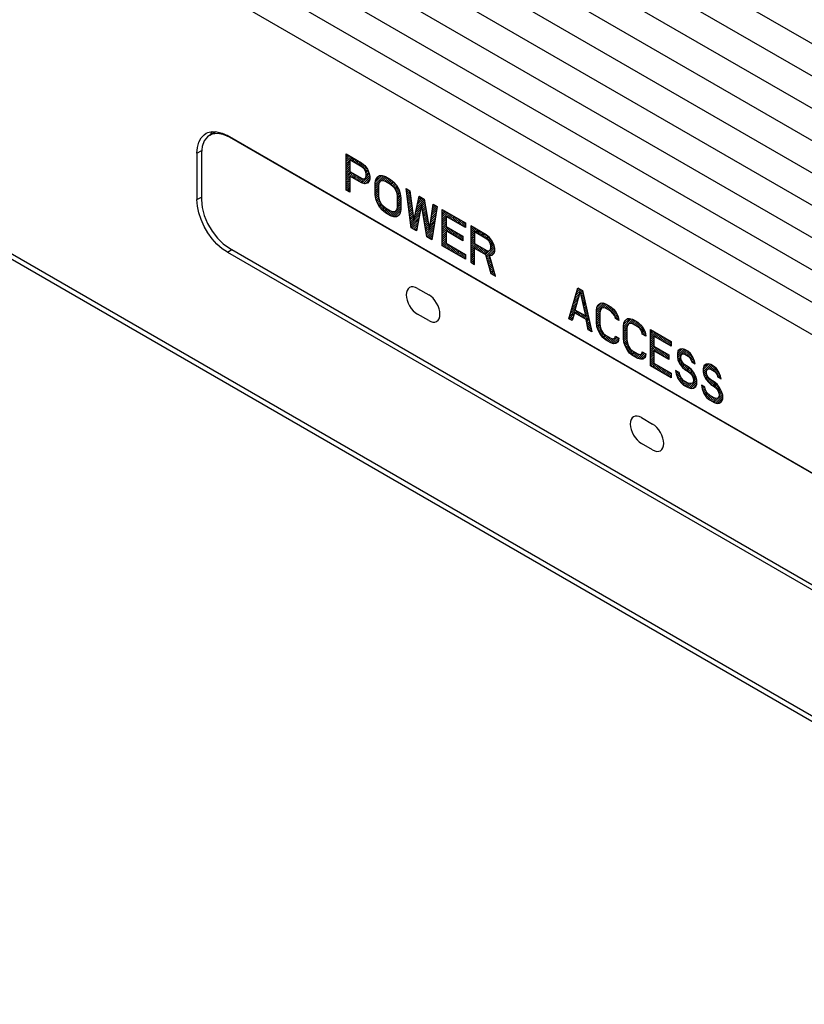
# Model space of a CAD drawing. Extents: x 0 to 297, y 0 to 210.
# Drawn here: x 187 to 199, y 119 to 135 of the extents above; entities that cross this region are included whole.
import ezdxf

# ---------------------------------------------------------------- set-up
doc = ezdxf.new("R2010")
doc.units = 0
doc.header["$LTSCALE"] = 16.335
doc.layers.get('0').update_dxf_attribs({"linetype": 'CONTINUOUS'})
doc.layers.add('7_ALL_FEATURES', color=7, linetype='CONTINUOUS')

msp = doc.modelspace()

# ---------------------------------------------------------------- linework, layer by layer
at = {"color": 7, "linetype": 'CONTINUOUS'}
for p, q in [((166.162, 153.326), (234.226, 114.03)), ((166.162, 152.815), (234.226, 113.52)), ((166.162, 152.305), (234.226, 113.009)), ((166.162, 151.795), (234.226, 112.499)), ((166.162, 151.284), (234.226, 111.989)), ((166.162, 150.774), (234.226, 111.478)), ((166.162, 150.264), (234.226, 110.968)), ((166.162, 149.753), (234.226, 110.458)), ((166.162, 149.243), (234.226, 109.947)), ((166.162, 148.733), (234.226, 109.437)), ((166.162, 142.708), (234.226, 103.412)), ((166.213, 142.594), (234.278, 103.297)), ((189.786, 132.748), (189.882, 132.804)), ((189.901, 132.803), (189.981, 132.781)), ((189.73, 132.778), (189.756, 132.79)), ((189.981, 132.781), (190.065, 132.742)), ((210.323, 121.046), (190.065, 132.742)), ((210.357, 121.021), (190.098, 132.717)), ((189.585, 132.465), (189.661, 132.507)), ((189.585, 132.465), (189.585, 131.73)), ((189.656, 132.462), (189.656, 131.727)), ((189.585, 131.73), (189.656, 131.77)), ((190.065, 130.898), (190.135, 130.94)), ((190.098, 130.962), (210.357, 119.266)), ((190.065, 130.898), (210.323, 119.202))]:
    msp.add_line(p, q, dxfattribs=at)
for points in [[(189.756, 132.79), (189.825, 132.806), (189.901, 132.803)], [(189.827, 132.806), (189.82, 132.798), (189.796, 132.754)], [(189.585, 132.465), (189.592, 132.556), (189.614, 132.637), (189.649, 132.704), (189.697, 132.756), (189.73, 132.778)], [(189.786, 132.748), (189.753, 132.724), (189.7, 132.658), (189.667, 132.569), (189.656, 132.462)], [(190.098, 132.717), (190, 132.761), (189.907, 132.777), (189.823, 132.765), (189.786, 132.748)], [(190.065, 130.898), (189.981, 130.955), (189.901, 131.027), (189.825, 131.111), (189.756, 131.206), (189.697, 131.308), (189.649, 131.416), (189.614, 131.523), (189.592, 131.629), (189.585, 131.73)], [(189.656, 131.727), (189.667, 131.607), (189.7, 131.48), (189.753, 131.353), (189.823, 131.232), (189.907, 131.123), (190, 131.031), (190.098, 130.962)]]:
    msp.add_lwpolyline(points, dxfattribs=at)
at = {"layer": '7_ALL_FEATURES', "color": 7, "linetype": 'CONTINUOUS'}
for p, q in [((191.939, 131.881), (191.939, 132.453)), ((191.939, 132.453), (192.184, 132.311)), ((192, 132.357), (192, 132.174)), ((192.194, 132.245), (192, 132.357)), ((192.184, 132.311), (192.235, 132.27)), ((192.224, 132.215), (192.194, 132.245)), ((192.245, 132.179), (192.224, 132.215)), ((192.235, 132.27), (192.276, 132.21)), ((192.255, 132.136), (192.245, 132.179)), ((192.276, 132.21), (192.306, 132.143)), ((192, 132.174), (192.194, 132.062)), ((192, 132.101), (192, 131.846)), ((192.184, 131.995), (192, 132.101)), ((192.194, 132.062), (192.224, 132.057)), ((192.224, 132.057), (192.245, 132.069)), ((192.245, 132.069), (192.255, 132.1)), ((192.255, 132.1), (192.255, 132.136)), ((192.306, 132.022), (192.276, 131.991)), ((192.306, 132.143), (192.316, 132.101)), ((192.316, 132.052), (192.306, 132.022)), ((192.316, 132.101), (192.316, 132.052)), ((192.398, 131.993), (192.408, 132.048)), ((192.408, 132.048), (192.429, 132.085)), ((192.429, 132.085), (192.469, 132.11)), ((192.469, 132.11), (192.51, 132.111)), ((192.469, 132), (192.49, 132.025)), ((192.49, 132.025), (192.521, 132.032)), ((192.51, 132.111), (192.561, 132.093)), ((192.521, 132.032), (192.561, 132.02)), ((192.561, 132.093), (192.643, 132.046)), ((192.561, 132.02), (192.643, 131.973)), ((192.643, 132.046), (192.694, 132.005)), ((192, 131.846), (191.939, 131.881)), ((192.235, 131.978), (192.184, 131.995)), ((192.276, 131.991), (192.235, 131.978)), ((192.398, 131.811), (192.398, 131.993)), ((192.459, 131.958), (192.469, 132)), ((192.459, 131.775), (192.459, 131.958)), ((192.643, 131.973), (192.684, 131.937)), ((192.684, 131.937), (192.714, 131.895)), ((192.694, 132.005), (192.735, 131.957)), ((192.714, 131.895), (192.735, 131.847)), ((192.735, 131.957), (192.776, 131.884)), ((192.776, 131.884), (192.796, 131.824)), ((192.97, 131.286), (192.888, 131.905)), ((192.888, 131.905), (192.949, 131.869)), ((192.949, 131.869), (193.011, 131.396)), ((192.408, 131.744), (192.398, 131.811)), ((192.429, 131.683), (192.408, 131.744)), ((192.469, 131.721), (192.459, 131.775)), ((192.49, 131.672), (192.469, 131.721)), ((192.735, 131.847), (192.745, 131.793)), ((192.745, 131.793), (192.745, 131.61)), ((192.796, 131.824), (192.806, 131.757)), ((192.806, 131.757), (192.806, 131.575)), ((193.011, 131.396), (193.092, 131.787)), ((193.092, 131.787), (193.174, 131.74)), ((193.174, 131.74), (193.256, 131.255)), ((192.469, 131.611), (192.429, 131.683)), ((192.51, 131.563), (192.469, 131.611)), ((192.521, 131.63), (192.49, 131.672)), ((192.561, 131.522), (192.51, 131.563)), ((192.561, 131.595), (192.521, 131.63)), ((192.643, 131.548), (192.561, 131.595)), ((192.735, 131.567), (192.714, 131.543)), ((192.745, 131.61), (192.735, 131.567)), ((192.806, 131.575), (192.796, 131.52)), ((193.133, 131.654), (193.051, 131.239)), ((193.215, 131.145), (193.133, 131.654)), ((193.256, 131.255), (193.317, 131.657)), ((193.378, 131.622), (193.296, 131.097)), ((193.317, 131.657), (193.378, 131.622)), ((193.46, 131.003), (193.46, 131.575)), ((193.46, 131.575), (193.827, 131.362)), ((192.643, 131.475), (192.561, 131.522)), ((192.684, 131.536), (192.643, 131.548)), ((192.694, 131.457), (192.643, 131.475)), ((192.714, 131.543), (192.684, 131.536)), ((192.735, 131.458), (192.694, 131.457)), ((192.776, 131.483), (192.735, 131.458)), ((192.796, 131.52), (192.776, 131.483)), ((193.521, 131.466), (193.521, 131.308)), ((193.827, 131.289), (193.521, 131.466)), ((193.051, 131.239), (192.97, 131.286)), ((193.521, 131.308), (193.786, 131.155)), ((193.827, 131.362), (193.827, 131.289)), ((193.909, 131.315), (193.909, 130.744)), ((194.154, 131.174), (193.909, 131.315)), ((193.296, 131.097), (193.215, 131.145)), ((193.521, 131.235), (193.521, 131.041)), ((193.786, 131.082), (193.521, 131.235)), ((193.786, 131.155), (193.786, 131.082)), ((193.97, 131.219), (193.97, 131.037)), ((194.164, 131.107), (193.97, 131.219)), ((194.205, 131.132), (194.154, 131.174)), ((194.195, 131.077), (194.164, 131.107)), ((194.246, 131.072), (194.205, 131.132)), ((193.827, 130.791), (193.46, 131.003)), ((193.521, 131.041), (193.827, 130.864)), ((193.97, 131.037), (194.164, 130.925)), ((193.97, 130.708), (193.97, 130.964)), ((193.97, 130.964), (194.144, 130.864)), ((194.215, 131.041), (194.195, 131.077)), ((194.195, 130.919), (194.215, 130.932)), ((194.225, 130.999), (194.215, 131.041)), ((194.215, 130.932), (194.225, 130.962)), ((194.225, 130.962), (194.225, 130.999)), ((194.276, 131.006), (194.246, 131.072)), ((194.287, 130.963), (194.276, 131.006)), ((194.287, 130.915), (194.287, 130.963)), ((193.827, 130.864), (193.827, 130.791)), ((194.144, 130.864), (194.225, 130.561)), ((194.164, 130.925), (194.195, 130.919)), ((194.297, 130.52), (194.205, 130.853)), ((194.205, 130.853), (194.246, 130.853)), ((194.246, 130.853), (194.276, 130.884)), ((194.276, 130.884), (194.287, 130.915)), ((193.909, 130.744), (193.97, 130.708)), ((194.225, 130.561), (194.297, 130.52)), ((193.068, 130.329), (193.245, 130.227)), ((195.456, 129.85), (195.602, 130.338)), ((195.602, 130.338), (195.674, 130.296)), ((195.556, 129.987), (195.638, 130.268)), ((195.638, 130.268), (195.72, 129.893)), ((195.674, 130.296), (195.819, 129.641)), ((195.892, 129.976), (195.901, 130.031)), ((195.901, 130.031), (195.919, 130.07)), ((195.919, 130.07), (195.956, 130.097)), ((195.956, 130.097), (195.992, 130.101)), ((195.974, 130.014), (195.956, 129.988)), ((196.001, 130.022), (195.974, 130.014)), ((195.992, 130.101), (196.037, 130.087)), ((196.037, 130.014), (196.001, 130.022)), ((196.037, 130.087), (196.119, 130.039)), ((196.119, 129.966), (196.037, 130.014)), ((196.119, 130.039), (196.164, 130.001)), ((196.164, 130.001), (196.201, 129.956)), ((193.245, 129.819), (193.068, 129.921)), ((195.511, 129.819), (195.456, 129.85)), ((195.547, 129.944), (195.511, 129.819)), ((195.729, 129.839), (195.547, 129.944)), ((195.72, 129.893), (195.556, 129.987)), ((195.892, 129.793), (195.892, 129.976)), ((195.956, 129.988), (195.947, 129.944)), ((195.947, 129.944), (195.947, 129.762)), ((196.155, 129.933), (196.119, 129.966)), ((196.182, 129.893), (196.155, 129.933)), ((196.192, 129.852), (196.182, 129.893)), ((196.246, 129.82), (196.192, 129.852)), ((196.201, 129.956), (196.237, 129.886)), ((196.237, 129.886), (196.246, 129.82)), ((196.346, 129.823), (196.382, 129.851)), ((196.382, 129.851), (196.418, 129.854)), ((196.418, 129.854), (196.464, 129.84)), ((195.765, 129.672), (195.729, 129.839)), ((195.901, 129.727), (195.892, 129.793)), ((195.919, 129.668), (195.901, 129.727)), ((195.947, 129.762), (195.956, 129.708)), ((195.956, 129.708), (195.974, 129.661)), ((196.319, 129.73), (196.328, 129.785)), ((196.319, 129.547), (196.319, 129.73)), ((196.328, 129.785), (196.346, 129.823)), ((196.382, 129.742), (196.373, 129.698)), ((196.373, 129.698), (196.373, 129.516)), ((196.4, 129.768), (196.382, 129.742)), ((196.427, 129.776), (196.4, 129.768)), ((196.464, 129.767), (196.427, 129.776)), ((196.464, 129.84), (196.545, 129.793)), ((196.545, 129.72), (196.464, 129.767)), ((196.545, 129.793), (196.591, 129.755)), ((196.582, 129.687), (196.545, 129.72)), ((196.591, 129.755), (196.627, 129.71)), ((196.627, 129.71), (196.663, 129.64)), ((195.819, 129.641), (195.765, 129.672)), ((195.956, 129.599), (195.919, 129.668)), ((195.992, 129.553), (195.956, 129.599)), ((195.974, 129.661), (196.001, 129.621)), ((196.037, 129.515), (195.992, 129.553)), ((196.001, 129.621), (196.037, 129.588)), ((196.037, 129.588), (196.119, 129.541)), ((196.119, 129.541), (196.155, 129.532)), ((196.155, 129.532), (196.182, 129.541)), ((196.182, 129.541), (196.192, 129.572)), ((196.192, 129.572), (196.246, 129.54)), ((196.246, 129.54), (196.237, 129.485)), ((196.328, 129.481), (196.319, 129.547)), ((196.609, 129.647), (196.582, 129.687)), ((196.618, 129.605), (196.609, 129.647)), ((196.672, 129.574), (196.618, 129.605)), ((196.663, 129.64), (196.672, 129.574)), ((196.745, 129.106), (196.745, 129.678)), ((196.745, 129.678), (197.072, 129.489)), ((196.8, 129.573), (196.8, 129.415)), ((197.072, 129.416), (196.8, 129.573)), ((196.119, 129.468), (196.037, 129.515)), ((196.164, 129.454), (196.119, 129.468)), ((196.201, 129.457), (196.164, 129.454)), ((196.237, 129.485), (196.201, 129.457)), ((196.346, 129.422), (196.328, 129.481)), ((196.382, 129.352), (196.346, 129.422)), ((196.373, 129.516), (196.382, 129.462)), ((196.382, 129.462), (196.4, 129.415)), ((196.4, 129.415), (196.427, 129.375)), ((196.8, 129.415), (197.035, 129.279)), ((197.072, 129.489), (197.072, 129.416)), ((196.418, 129.307), (196.382, 129.352)), ((196.464, 129.269), (196.418, 129.307)), ((196.427, 129.375), (196.464, 129.342)), ((196.464, 129.342), (196.545, 129.295)), ((196.545, 129.222), (196.464, 129.269)), ((196.545, 129.295), (196.582, 129.286)), ((196.591, 129.208), (196.545, 129.222)), ((196.582, 129.286), (196.609, 129.294)), ((196.609, 129.294), (196.618, 129.326)), ((196.618, 129.326), (196.672, 129.294)), ((196.663, 129.239), (196.627, 129.211)), ((196.672, 129.294), (196.663, 129.239)), ((196.8, 129.342), (196.8, 129.148)), ((197.035, 129.206), (196.8, 129.342)), ((197.035, 129.279), (197.035, 129.206)), ((197.181, 129.341), (197.172, 129.298)), ((197.172, 129.298), (197.172, 129.249)), ((197.172, 129.249), (197.181, 129.195)), ((197.217, 129.369), (197.181, 129.341)), ((197.253, 129.372), (197.217, 129.369)), ((197.226, 129.254), (197.235, 129.286)), ((197.226, 129.23), (197.226, 129.254)), ((197.235, 129.188), (197.226, 129.23)), ((197.235, 129.286), (197.262, 129.294)), ((197.29, 129.364), (197.253, 129.372)), ((197.262, 129.294), (197.29, 129.291)), ((197.335, 129.337), (197.29, 129.364)), ((197.29, 129.291), (197.344, 129.259)), ((197.38, 129.299), (197.335, 129.337)), ((197.344, 129.259), (197.371, 129.231)), ((197.371, 129.231), (197.389, 129.196)), ((197.417, 129.242), (197.38, 129.299)), ((197.444, 129.177), (197.417, 129.242)), ((196.627, 129.211), (196.591, 129.208)), ((197.072, 128.918), (196.745, 129.106)), ((196.8, 129.148), (197.072, 128.991)), ((197.181, 129.195), (197.217, 129.126)), ((197.217, 129.126), (197.253, 129.08)), ((197.262, 129.148), (197.235, 129.188)), ((197.253, 129.08), (197.29, 129.047)), ((197.29, 129.12), (197.262, 129.148)), ((197.344, 129.089), (197.29, 129.12)), ((197.389, 129.051), (197.344, 129.089)), ((197.389, 129.196), (197.398, 129.167)), ((197.398, 129.167), (197.453, 129.135)), ((197.453, 129.135), (197.444, 129.177)), ((197.589, 129.106), (197.58, 129.062)), ((197.625, 129.133), (197.589, 129.106)), ((197.662, 129.137), (197.625, 129.133)), ((197.698, 129.128), (197.662, 129.137)), ((197.743, 129.102), (197.698, 129.128)), ((197.789, 129.063), (197.743, 129.102)), ((197.072, 128.991), (197.072, 128.918)), ((197.199, 129.002), (197.144, 129.034)), ((197.144, 129.034), (197.153, 128.98)), ((197.153, 128.98), (197.181, 128.903)), ((197.208, 128.961), (197.199, 129.002)), ((197.235, 128.909), (197.208, 128.961)), ((197.29, 129.047), (197.344, 129.016)), ((197.344, 129.016), (197.38, 128.983)), ((197.38, 128.983), (197.408, 128.943)), ((197.426, 129.005), (197.389, 129.051)), ((197.408, 128.943), (197.426, 128.896)), ((197.462, 128.936), (197.426, 129.005)), ((197.48, 128.877), (197.462, 128.936)), ((197.58, 129.062), (197.58, 129.013)), ((197.58, 129.013), (197.589, 128.96)), ((197.589, 128.96), (197.625, 128.89)), ((197.634, 129.019), (197.643, 129.05)), ((197.634, 128.994), (197.634, 129.019)), ((197.643, 128.952), (197.634, 128.994)), ((197.643, 129.05), (197.671, 129.058)), ((197.671, 128.912), (197.643, 128.952)), ((197.671, 129.058), (197.698, 129.055)), ((197.698, 128.885), (197.671, 128.912)), ((197.698, 129.055), (197.752, 129.023)), ((197.752, 129.023), (197.78, 128.995)), ((197.78, 128.995), (197.798, 128.961)), ((197.825, 129.006), (197.789, 129.063)), ((197.798, 128.961), (197.807, 128.931)), ((197.807, 128.931), (197.861, 128.9)), ((197.852, 128.941), (197.825, 129.006)), ((197.861, 128.9), (197.852, 128.941)), ((197.181, 128.903), (197.226, 128.841)), ((197.226, 128.841), (197.271, 128.802)), ((197.271, 128.875), (197.235, 128.909)), ((197.344, 128.834), (197.271, 128.875)), ((197.271, 128.802), (197.344, 128.761)), ((197.38, 128.825), (197.344, 128.834)), ((197.344, 128.761), (197.389, 128.747)), ((197.408, 128.833), (197.38, 128.825)), ((197.426, 128.859), (197.408, 128.833)), ((197.426, 128.896), (197.426, 128.859)), ((197.426, 128.75), (197.462, 128.778)), ((197.462, 128.778), (197.48, 128.816)), ((197.48, 128.816), (197.48, 128.877)), ((197.607, 128.767), (197.553, 128.798)), ((197.553, 128.798), (197.562, 128.744)), ((197.616, 128.725), (197.607, 128.767)), ((197.625, 128.89), (197.662, 128.845)), ((197.662, 128.845), (197.698, 128.812)), ((197.752, 128.853), (197.698, 128.885)), ((197.698, 128.812), (197.752, 128.78)), ((197.798, 128.815), (197.752, 128.853)), ((197.752, 128.78), (197.789, 128.747)), ((197.834, 128.769), (197.798, 128.815)), ((197.87, 128.7), (197.834, 128.769)), ((197.389, 128.747), (197.426, 128.75)), ((197.562, 128.744), (197.589, 128.668)), ((197.589, 128.668), (197.634, 128.605)), ((197.643, 128.673), (197.616, 128.725)), ((197.634, 128.605), (197.68, 128.567)), ((197.68, 128.64), (197.643, 128.673)), ((197.752, 128.598), (197.68, 128.64)), ((197.789, 128.747), (197.816, 128.707)), ((197.816, 128.707), (197.834, 128.66)), ((197.834, 128.624), (197.816, 128.598)), ((197.834, 128.66), (197.834, 128.624)), ((197.888, 128.641), (197.87, 128.7)), ((197.888, 128.58), (197.888, 128.641)), ((197.68, 128.567), (197.752, 128.525)), ((197.789, 128.589), (197.752, 128.598)), ((197.752, 128.525), (197.798, 128.511)), ((197.816, 128.598), (197.789, 128.589)), ((197.798, 128.511), (197.834, 128.514)), ((197.834, 128.514), (197.87, 128.542)), ((197.87, 128.542), (197.888, 128.58)), ((196.604, 128.288), (196.781, 128.186)), ((196.781, 127.777), (196.604, 127.879))]:
    msp.add_line(p, q, dxfattribs=at)
at = {"layer": '7_ALL_FEATURES', "color": 2, "linetype": 'CONTINUOUS'}
for p, q in [((191.939, 132.429), (191.954, 132.444)), ((191.939, 132.396), (191.975, 132.432)), ((191.939, 132.363), (191.995, 132.42)), ((191.939, 132.33), (192.016, 132.408)), ((191.939, 132.298), (192.037, 132.396)), ((192.019, 132.345), (192.058, 132.384)), ((192.04, 132.333), (192.079, 132.372)), ((192.061, 132.321), (192.099, 132.36)), ((192.082, 132.309), (192.12, 132.348)), ((192.103, 132.297), (192.141, 132.336)), ((191.939, 132.265), (192, 132.326)), ((191.939, 132.232), (192, 132.293)), ((191.939, 132.199), (192, 132.26)), ((191.939, 132.166), (192, 132.228)), ((191.939, 132.133), (192, 132.195)), ((192.123, 132.285), (192.162, 132.324)), ((192.144, 132.273), (192.183, 132.312)), ((192.165, 132.261), (192.201, 132.297)), ((192.186, 132.249), (192.219, 132.283)), ((192.204, 132.235), (192.236, 132.267)), ((192.221, 132.219), (192.25, 132.248)), ((192.234, 132.199), (192.263, 132.228)), ((192.245, 132.178), (192.276, 132.208)), ((192.252, 132.151), (192.286, 132.186)), ((191.939, 132.101), (192.008, 132.17)), ((191.939, 132.068), (192.028, 132.158)), ((191.939, 132.035), (192, 132.096)), ((191.939, 132.002), (192, 132.063)), ((191.939, 131.969), (192, 132.031)), ((192.003, 132.099), (192.049, 132.146)), ((192.024, 132.087), (192.07, 132.134)), ((192.045, 132.075), (192.091, 132.122)), ((192.065, 132.063), (192.112, 132.11)), ((192.086, 132.051), (192.133, 132.098)), ((192.107, 132.039), (192.153, 132.086)), ((192.128, 132.027), (192.174, 132.074)), ((192.149, 132.015), (192.195, 132.062)), ((192.169, 132.003), (192.223, 132.057)), ((192.191, 131.993), (192.313, 132.114)), ((192.216, 131.984), (192.316, 132.085)), ((192.246, 131.981), (192.316, 132.052)), ((192.25, 132.084), (192.307, 132.141)), ((192.255, 132.122), (192.297, 132.164)), ((192.398, 131.969), (192.532, 132.103)), ((192.398, 131.937), (192.556, 132.095)), ((192.4, 132.004), (192.506, 132.111)), ((192.408, 132.045), (192.473, 132.11)), ((192.525, 132.031), (192.578, 132.084)), ((192.55, 132.023), (192.599, 132.072)), ((192.573, 132.013), (192.62, 132.06)), ((192.594, 132.001), (192.64, 132.048)), ((192.615, 131.989), (192.659, 132.033)), ((191.939, 131.937), (192, 131.998)), ((191.939, 131.904), (192, 131.965)), ((191.945, 131.877), (192, 131.932)), ((191.966, 131.865), (192, 131.899)), ((191.987, 131.853), (192, 131.867)), ((192.398, 131.904), (192.462, 131.967)), ((192.398, 131.871), (192.459, 131.932)), ((192.398, 131.838), (192.459, 131.899)), ((192.399, 131.806), (192.459, 131.867)), ((192.636, 131.977), (192.677, 132.019)), ((192.654, 131.963), (192.695, 132.004)), ((192.672, 131.948), (192.71, 131.986)), ((192.688, 131.931), (192.725, 131.968)), ((192.702, 131.912), (192.739, 131.949)), ((192.715, 131.893), (192.751, 131.928)), ((192.725, 131.87), (192.763, 131.907)), ((192.735, 131.847), (192.775, 131.887)), ((192.888, 131.902), (192.89, 131.904)), ((192.892, 131.873), (192.911, 131.892)), ((192.896, 131.844), (192.932, 131.88)), ((192.9, 131.815), (192.95, 131.865)), ((192.403, 131.778), (192.459, 131.834)), ((192.407, 131.749), (192.459, 131.801)), ((192.415, 131.724), (192.46, 131.769)), ((192.423, 131.699), (192.466, 131.742)), ((192.433, 131.676), (192.472, 131.715)), ((192.74, 131.819), (192.783, 131.862)), ((192.745, 131.791), (192.791, 131.838)), ((192.745, 131.759), (192.798, 131.812)), ((192.745, 131.726), (192.802, 131.783)), ((192.745, 131.693), (192.806, 131.754)), ((192.745, 131.66), (192.806, 131.721)), ((192.904, 131.786), (192.954, 131.836)), ((192.908, 131.757), (192.957, 131.807)), ((192.911, 131.728), (192.961, 131.778)), ((192.915, 131.699), (192.965, 131.749)), ((192.919, 131.67), (192.969, 131.72)), ((193.055, 131.609), (193.176, 131.73)), ((193.064, 131.651), (193.16, 131.747)), ((193.072, 131.692), (193.14, 131.759)), ((193.081, 131.734), (193.119, 131.771)), ((193.09, 131.775), (193.098, 131.783)), ((192.445, 131.655), (192.482, 131.692)), ((192.457, 131.634), (192.492, 131.67)), ((192.468, 131.613), (192.506, 131.651)), ((192.483, 131.595), (192.52, 131.632)), ((192.498, 131.577), (192.537, 131.616)), ((192.514, 131.56), (192.554, 131.601)), ((192.532, 131.546), (192.574, 131.587)), ((192.55, 131.531), (192.595, 131.575)), ((192.569, 131.517), (192.616, 131.563)), ((192.654, 131.471), (192.806, 131.623)), ((192.679, 131.463), (192.806, 131.59)), ((192.74, 131.59), (192.806, 131.656)), ((192.745, 131.627), (192.806, 131.689)), ((192.923, 131.641), (192.972, 131.691)), ((192.927, 131.612), (192.976, 131.662)), ((192.93, 131.583), (192.98, 131.633)), ((192.934, 131.554), (192.984, 131.603)), ((192.938, 131.525), (192.987, 131.574)), ((193.029, 131.485), (193.117, 131.573)), ((193.038, 131.526), (193.125, 131.614)), ((193.046, 131.568), (193.18, 131.702)), ((193.138, 131.626), (193.185, 131.674)), ((193.142, 131.598), (193.19, 131.645)), ((193.147, 131.569), (193.194, 131.617)), ((193.151, 131.541), (193.199, 131.589)), ((193.156, 131.513), (193.204, 131.561)), ((193.29, 131.484), (193.369, 131.562)), ((193.296, 131.522), (193.375, 131.601)), ((193.302, 131.561), (193.368, 131.627)), ((193.308, 131.6), (193.348, 131.639)), ((193.314, 131.638), (193.327, 131.651)), ((193.46, 131.554), (193.473, 131.567)), ((193.46, 131.522), (193.493, 131.555)), ((192.59, 131.505), (192.636, 131.551)), ((192.611, 131.493), (192.66, 131.543)), ((192.632, 131.481), (192.687, 131.537)), ((192.706, 131.458), (192.802, 131.553)), ((192.748, 131.466), (192.789, 131.507)), ((192.942, 131.496), (192.991, 131.545)), ((192.946, 131.467), (192.995, 131.516)), ((192.95, 131.438), (192.999, 131.487)), ((192.953, 131.409), (193.003, 131.458)), ((192.957, 131.38), (193.006, 131.429)), ((192.961, 131.351), (193.01, 131.4)), ((192.965, 131.322), (193.093, 131.45)), ((192.969, 131.293), (193.085, 131.409)), ((193.012, 131.402), (193.101, 131.491)), ((193.02, 131.443), (193.109, 131.532)), ((193.16, 131.485), (193.209, 131.533)), ((193.165, 131.456), (193.213, 131.505)), ((193.169, 131.428), (193.218, 131.477)), ((193.174, 131.4), (193.223, 131.449)), ((193.178, 131.372), (193.228, 131.421)), ((193.267, 131.329), (193.345, 131.406)), ((193.273, 131.367), (193.351, 131.445)), ((193.279, 131.406), (193.357, 131.484)), ((193.284, 131.445), (193.363, 131.523)), ((193.46, 131.489), (193.514, 131.543)), ((193.46, 131.456), (193.535, 131.531)), ((193.46, 131.423), (193.556, 131.519)), ((193.46, 131.39), (193.521, 131.452)), ((193.46, 131.358), (193.521, 131.419)), ((193.53, 131.461), (193.577, 131.507)), ((193.551, 131.449), (193.597, 131.495)), ((193.572, 131.437), (193.618, 131.483)), ((193.593, 131.425), (193.639, 131.471)), ((193.613, 131.413), (193.66, 131.459)), ((193.634, 131.401), (193.681, 131.447)), ((193.655, 131.389), (193.701, 131.435)), ((193.676, 131.377), (193.722, 131.423)), ((193.697, 131.365), (193.743, 131.411)), ((193.717, 131.353), (193.764, 131.399)), ((192.985, 131.277), (193.077, 131.369)), ((193.006, 131.265), (193.069, 131.328)), ((193.027, 131.253), (193.061, 131.287)), ((193.048, 131.241), (193.053, 131.246)), ((193.183, 131.343), (193.232, 131.393)), ((193.187, 131.315), (193.237, 131.365)), ((193.192, 131.287), (193.242, 131.337)), ((193.196, 131.258), (193.247, 131.308)), ((193.201, 131.23), (193.251, 131.28)), ((193.206, 131.202), (193.332, 131.329)), ((193.21, 131.174), (193.326, 131.29)), ((193.215, 131.145), (193.32, 131.251)), ((193.261, 131.29), (193.338, 131.368)), ((193.46, 131.325), (193.521, 131.386)), ((193.46, 131.292), (193.521, 131.353)), ((193.46, 131.259), (193.521, 131.32)), ((193.46, 131.226), (193.534, 131.301)), ((193.46, 131.194), (193.555, 131.289)), ((193.529, 131.23), (193.576, 131.277)), ((193.55, 131.218), (193.596, 131.265)), ((193.571, 131.206), (193.617, 131.253)), ((193.738, 131.341), (193.785, 131.387)), ((193.759, 131.329), (193.805, 131.375)), ((193.78, 131.317), (193.826, 131.363)), ((193.801, 131.305), (193.827, 131.331)), ((193.822, 131.293), (193.827, 131.299)), ((193.909, 131.315), (193.909, 131.315)), ((193.909, 131.282), (193.93, 131.303)), ((193.909, 131.249), (193.951, 131.291)), ((193.909, 131.216), (193.972, 131.279)), ((193.909, 131.183), (193.993, 131.267)), ((193.975, 131.216), (194.013, 131.255)), ((193.996, 131.204), (194.034, 131.243)), ((193.235, 131.133), (193.314, 131.212)), ((193.256, 131.121), (193.308, 131.173)), ((193.277, 131.109), (193.302, 131.134)), ((193.46, 131.161), (193.521, 131.222)), ((193.46, 131.128), (193.521, 131.189)), ((193.46, 131.095), (193.521, 131.156)), ((193.46, 131.062), (193.521, 131.124)), ((193.46, 131.029), (193.521, 131.091)), ((193.592, 131.194), (193.638, 131.241)), ((193.613, 131.182), (193.659, 131.229)), ((193.633, 131.17), (193.68, 131.217)), ((193.654, 131.158), (193.7, 131.205)), ((193.675, 131.146), (193.721, 131.193)), ((193.696, 131.134), (193.742, 131.181)), ((193.717, 131.122), (193.763, 131.169)), ((193.737, 131.11), (193.784, 131.157)), ((193.758, 131.098), (193.786, 131.126)), ((193.779, 131.086), (193.786, 131.094)), ((193.909, 131.151), (193.97, 131.212)), ((193.909, 131.118), (193.97, 131.179)), ((193.909, 131.085), (193.97, 131.146)), ((193.909, 131.052), (193.97, 131.113)), ((194.016, 131.192), (194.055, 131.231)), ((194.037, 131.18), (194.076, 131.219)), ((194.058, 131.168), (194.097, 131.207)), ((194.079, 131.156), (194.117, 131.195)), ((194.1, 131.144), (194.138, 131.183)), ((194.12, 131.132), (194.158, 131.17)), ((194.141, 131.12), (194.176, 131.155)), ((194.162, 131.108), (194.194, 131.141)), ((194.179, 131.093), (194.211, 131.124)), ((194.195, 131.076), (194.224, 131.104)), ((193.464, 131.001), (193.521, 131.058)), ((193.485, 130.989), (193.531, 131.035)), ((193.505, 130.977), (193.552, 131.023)), ((193.526, 130.965), (193.572, 131.011)), ((193.547, 130.953), (193.593, 130.999)), ((193.568, 130.941), (193.614, 130.987)), ((193.589, 130.929), (193.635, 130.975)), ((193.609, 130.917), (193.656, 130.963)), ((193.63, 130.905), (193.676, 130.951)), ((193.651, 130.893), (193.697, 130.939)), ((193.909, 131.019), (193.97, 131.081)), ((193.909, 130.986), (193.97, 131.048)), ((193.909, 130.954), (193.984, 131.029)), ((193.909, 130.921), (194.005, 131.017)), ((193.909, 130.888), (193.97, 130.949)), ((193.979, 130.958), (194.026, 131.005)), ((194, 130.946), (194.046, 130.993)), ((194.021, 130.934), (194.067, 130.981)), ((194.042, 130.922), (194.088, 130.969)), ((194.063, 130.91), (194.109, 130.957)), ((194.083, 130.898), (194.13, 130.945)), ((194.104, 130.886), (194.15, 130.933)), ((194.144, 130.861), (194.279, 130.995)), ((194.151, 130.835), (194.285, 130.969)), ((194.158, 130.809), (194.287, 130.938)), ((194.207, 131.055), (194.237, 131.085)), ((194.217, 131.032), (194.249, 131.064)), ((194.224, 131.006), (194.26, 131.042)), ((194.225, 130.975), (194.27, 131.019)), ((193.672, 130.881), (193.718, 130.927)), ((193.693, 130.869), (193.739, 130.915)), ((193.713, 130.857), (193.76, 130.903)), ((193.734, 130.845), (193.781, 130.891)), ((193.755, 130.833), (193.801, 130.879)), ((193.776, 130.821), (193.822, 130.867)), ((193.797, 130.809), (193.827, 130.839)), ((193.817, 130.797), (193.827, 130.806)), ((193.909, 130.855), (193.97, 130.916)), ((193.909, 130.822), (193.97, 130.884)), ((193.909, 130.79), (193.97, 130.851)), ((193.909, 130.757), (193.97, 130.818)), ((193.921, 130.736), (193.97, 130.785)), ((194.125, 130.874), (194.174, 130.923)), ((194.165, 130.783), (194.211, 130.829)), ((194.172, 130.758), (194.218, 130.804)), ((194.179, 130.732), (194.226, 130.778)), ((194.235, 130.853), (194.282, 130.9)), ((193.942, 130.724), (193.97, 130.752)), ((193.963, 130.712), (193.97, 130.72)), ((194.186, 130.706), (194.233, 130.752)), ((194.193, 130.68), (194.24, 130.727)), ((194.2, 130.654), (194.247, 130.701)), ((194.207, 130.628), (194.254, 130.675)), ((194.214, 130.603), (194.261, 130.649)), ((194.221, 130.577), (194.268, 130.624)), ((194.234, 130.556), (194.275, 130.598)), ((194.254, 130.544), (194.282, 130.572)), ((194.275, 130.532), (194.289, 130.547)), ((194.296, 130.52), (194.297, 130.521)), ((195.579, 130.261), (195.636, 130.318)), ((195.593, 130.307), (195.615, 130.33)), ((195.523, 130.074), (195.605, 130.156)), ((195.537, 130.121), (195.619, 130.202)), ((195.551, 130.167), (195.632, 130.249)), ((195.565, 130.214), (195.657, 130.306)), ((195.64, 130.257), (195.675, 130.292)), ((195.646, 130.23), (195.681, 130.265)), ((195.652, 130.203), (195.687, 130.238)), ((195.658, 130.176), (195.693, 130.211)), ((195.664, 130.149), (195.699, 130.184)), ((195.67, 130.122), (195.705, 130.157)), ((195.481, 129.934), (195.565, 130.017)), ((195.495, 129.98), (195.579, 130.064)), ((195.509, 130.027), (195.592, 130.11)), ((195.676, 130.095), (195.711, 130.131)), ((195.682, 130.068), (195.717, 130.104)), ((195.687, 130.041), (195.723, 130.077)), ((195.693, 130.014), (195.729, 130.05)), ((195.699, 129.987), (195.735, 130.023)), ((195.892, 129.951), (196.03, 130.089)), ((195.894, 129.985), (196.005, 130.096)), ((195.9, 130.024), (195.975, 130.099)), ((195.995, 130.02), (196.052, 130.078)), ((196.024, 130.017), (196.073, 130.066)), ((196.047, 130.008), (196.094, 130.054)), ((196.068, 129.996), (196.115, 130.042)), ((196.089, 129.984), (196.133, 130.028)), ((196.11, 129.972), (196.151, 130.012)), ((195.461, 129.848), (195.543, 129.93)), ((195.467, 129.887), (195.563, 129.983)), ((195.482, 129.836), (195.53, 129.884)), ((195.553, 129.94), (195.584, 129.971)), ((195.574, 129.928), (195.605, 129.959)), ((195.595, 129.916), (195.626, 129.947)), ((195.616, 129.904), (195.647, 129.935)), ((195.637, 129.892), (195.668, 129.923)), ((195.657, 129.88), (195.688, 129.911)), ((195.678, 129.868), (195.709, 129.899)), ((195.699, 129.856), (195.759, 129.916)), ((195.705, 129.96), (195.741, 129.996)), ((195.711, 129.933), (195.747, 129.969)), ((195.717, 129.907), (195.753, 129.942)), ((195.72, 129.844), (195.765, 129.889)), ((195.732, 129.824), (195.77, 129.862)), ((195.892, 129.918), (195.954, 129.98)), ((195.892, 129.885), (195.947, 129.939)), ((195.892, 129.852), (195.947, 129.907)), ((195.892, 129.819), (195.947, 129.874)), ((196.129, 129.958), (196.168, 129.997)), ((196.146, 129.942), (196.182, 129.978)), ((196.161, 129.924), (196.197, 129.96)), ((196.174, 129.905), (196.209, 129.94)), ((196.185, 129.882), (196.22, 129.918)), ((196.191, 129.855), (196.232, 129.896)), ((196.209, 129.841), (196.239, 129.871)), ((196.319, 129.721), (196.444, 129.846)), ((196.323, 129.758), (196.419, 129.854)), ((196.337, 129.805), (196.383, 129.851)), ((195.503, 129.824), (195.516, 129.837)), ((195.738, 129.797), (195.776, 129.835)), ((195.744, 129.77), (195.782, 129.808)), ((195.75, 129.743), (195.788, 129.781)), ((195.756, 129.716), (195.794, 129.754)), ((195.761, 129.689), (195.8, 129.728)), ((195.773, 129.668), (195.806, 129.701)), ((195.893, 129.787), (195.947, 129.841)), ((195.897, 129.759), (195.947, 129.808)), ((195.901, 129.73), (195.947, 129.775)), ((195.908, 129.704), (195.949, 129.745)), ((195.916, 129.679), (195.954, 129.717)), ((195.926, 129.656), (195.962, 129.692)), ((196.23, 129.829), (196.243, 129.842)), ((196.319, 129.688), (196.468, 129.838)), ((196.319, 129.655), (196.376, 129.713)), ((196.437, 129.774), (196.489, 129.826)), ((196.464, 129.767), (196.51, 129.814)), ((196.484, 129.755), (196.531, 129.802)), ((196.505, 129.743), (196.551, 129.789)), ((196.526, 129.731), (196.568, 129.774)), ((196.547, 129.719), (196.586, 129.759)), ((196.564, 129.704), (196.602, 129.741)), ((196.581, 129.688), (196.616, 129.723)), ((196.594, 129.669), (196.63, 129.704)), ((195.794, 129.656), (195.812, 129.674)), ((195.815, 129.644), (195.818, 129.647)), ((195.937, 129.635), (195.971, 129.669)), ((195.948, 129.613), (195.983, 129.648)), ((195.96, 129.593), (195.996, 129.628)), ((195.975, 129.574), (196.012, 129.611)), ((195.99, 129.556), (196.029, 129.595)), ((196.007, 129.541), (196.048, 129.582)), ((196.025, 129.526), (196.069, 129.57)), ((196.043, 129.511), (196.09, 129.558)), ((196.064, 129.499), (196.111, 129.546)), ((196.085, 129.487), (196.135, 129.537)), ((196.106, 129.475), (196.166, 129.535)), ((196.128, 129.465), (196.219, 129.556)), ((196.153, 129.457), (196.24, 129.544)), ((196.187, 129.557), (196.198, 129.568)), ((196.319, 129.622), (196.373, 129.677)), ((196.319, 129.59), (196.373, 129.644)), ((196.319, 129.557), (196.373, 129.611)), ((196.321, 129.527), (196.373, 129.578)), ((196.325, 129.498), (196.373, 129.546)), ((196.608, 129.649), (196.641, 129.683)), ((196.614, 129.623), (196.652, 129.661)), ((196.625, 129.601), (196.663, 129.639)), ((196.646, 129.589), (196.667, 129.61)), ((196.667, 129.577), (196.671, 129.582)), ((196.745, 129.655), (196.759, 129.67)), ((196.745, 129.622), (196.78, 129.658)), ((196.745, 129.59), (196.801, 129.646)), ((196.745, 129.557), (196.822, 129.634)), ((196.745, 129.524), (196.843, 129.622)), ((196.745, 129.491), (196.8, 129.546)), ((196.817, 129.563), (196.863, 129.61)), ((196.838, 129.551), (196.884, 129.598)), ((196.859, 129.539), (196.905, 129.585)), ((196.88, 129.527), (196.926, 129.573)), ((196.9, 129.515), (196.947, 129.561)), ((196.921, 129.503), (196.967, 129.549)), ((196.942, 129.491), (196.988, 129.537)), ((196.185, 129.456), (196.241, 129.512)), ((196.331, 129.471), (196.373, 129.513)), ((196.339, 129.446), (196.378, 129.485)), ((196.346, 129.421), (196.384, 129.458)), ((196.358, 129.399), (196.393, 129.434)), ((196.369, 129.378), (196.403, 129.411)), ((196.38, 129.356), (196.416, 129.392)), ((196.745, 129.458), (196.8, 129.513)), ((196.745, 129.425), (196.8, 129.48)), ((196.745, 129.393), (196.8, 129.447)), ((196.745, 129.36), (196.8, 129.415)), ((196.745, 129.327), (196.821, 129.403)), ((196.745, 129.294), (196.842, 129.391)), ((196.816, 129.333), (196.863, 129.379)), ((196.963, 129.479), (197.009, 129.525)), ((196.984, 129.467), (197.03, 129.513)), ((197.004, 129.455), (197.051, 129.501)), ((197.025, 129.443), (197.072, 129.489)), ((197.046, 129.431), (197.072, 129.457)), ((197.067, 129.419), (197.072, 129.424)), ((196.394, 129.337), (196.43, 129.373)), ((196.409, 129.319), (196.447, 129.357)), ((196.425, 129.302), (196.464, 129.341)), ((196.442, 129.287), (196.485, 129.329)), ((196.46, 129.272), (196.506, 129.317)), ((196.48, 129.259), (196.527, 129.305)), ((196.501, 129.247), (196.548, 129.294)), ((196.522, 129.235), (196.574, 129.288)), ((196.543, 129.223), (196.635, 129.316)), ((196.567, 129.215), (196.656, 129.304)), ((196.593, 129.208), (196.671, 129.286)), ((196.635, 129.217), (196.665, 129.247)), ((196.745, 129.261), (196.8, 129.316)), ((196.745, 129.229), (196.8, 129.283)), ((196.745, 129.196), (196.8, 129.25)), ((196.837, 129.321), (196.883, 129.367)), ((196.858, 129.309), (196.904, 129.355)), ((196.879, 129.297), (196.925, 129.343)), ((196.9, 129.285), (196.946, 129.331)), ((196.92, 129.273), (196.967, 129.319)), ((196.941, 129.261), (196.987, 129.307)), ((196.962, 129.249), (197.008, 129.295)), ((196.983, 129.237), (197.029, 129.283)), ((197.004, 129.225), (197.035, 129.256)), ((197.024, 129.213), (197.035, 129.224)), ((197.172, 129.294), (197.249, 129.372)), ((197.172, 129.261), (197.277, 129.367)), ((197.175, 129.232), (197.3, 129.357)), ((197.179, 129.335), (197.203, 129.358)), ((197.179, 129.203), (197.226, 129.25)), ((197.269, 129.293), (197.321, 129.345)), ((197.296, 129.287), (197.341, 129.332)), ((197.317, 129.275), (197.359, 129.317)), ((197.337, 129.263), (197.376, 129.302)), ((197.355, 129.248), (197.39, 129.283)), ((197.371, 129.231), (197.403, 129.263)), ((197.382, 129.21), (197.416, 129.243)), ((196.745, 129.163), (196.8, 129.217)), ((196.745, 129.13), (196.8, 129.185)), ((196.751, 129.103), (196.8, 129.152)), ((196.772, 129.091), (196.818, 129.137)), ((196.792, 129.079), (196.839, 129.125)), ((196.813, 129.067), (196.859, 129.113)), ((196.834, 129.055), (196.88, 129.101)), ((196.855, 129.043), (196.901, 129.089)), ((196.876, 129.031), (196.922, 129.077)), ((197.189, 129.18), (197.228, 129.22)), ((197.2, 129.158), (197.234, 129.193)), ((197.211, 129.137), (197.246, 129.172)), ((197.224, 129.117), (197.259, 129.152)), ((197.239, 129.099), (197.275, 129.135)), ((197.253, 129.08), (197.292, 129.119)), ((197.27, 129.065), (197.313, 129.107)), ((197.288, 129.049), (197.333, 129.095)), ((197.308, 129.037), (197.353, 129.082)), ((197.329, 129.025), (197.37, 129.066)), ((197.392, 129.187), (197.426, 129.22)), ((197.403, 129.164), (197.435, 129.197)), ((197.424, 129.152), (197.445, 129.173)), ((197.444, 129.14), (197.45, 129.146)), ((197.58, 129.046), (197.669, 129.135)), ((197.58, 129.013), (197.695, 129.128)), ((197.584, 129.084), (197.635, 129.134)), ((197.652, 129.052), (197.716, 129.117)), ((197.688, 129.056), (197.737, 129.105)), ((197.712, 129.047), (197.756, 129.091)), ((197.733, 129.035), (197.774, 129.076)), ((196.896, 129.019), (196.943, 129.065)), ((196.917, 129.007), (196.963, 129.053)), ((196.938, 128.995), (196.984, 129.041)), ((196.959, 128.983), (197.005, 129.029)), ((196.98, 128.971), (197.026, 129.017)), ((197, 128.959), (197.047, 129.005)), ((197.021, 128.947), (197.067, 128.993)), ((197.042, 128.935), (197.072, 128.965)), ((197.063, 128.923), (197.072, 128.932)), ((197.149, 129.009), (197.163, 129.023)), ((197.153, 128.981), (197.184, 129.011)), ((197.162, 128.956), (197.2, 128.995)), ((197.17, 128.932), (197.206, 128.968)), ((197.179, 128.908), (197.216, 128.945)), ((197.192, 128.888), (197.227, 128.923)), ((197.349, 129.012), (197.388, 129.051)), ((197.366, 128.996), (197.403, 129.033)), ((197.382, 128.98), (197.418, 129.015)), ((197.396, 128.96), (197.431, 128.995)), ((197.408, 128.94), (197.442, 128.974)), ((197.418, 128.917), (197.453, 128.952)), ((197.426, 128.892), (197.464, 128.93)), ((197.585, 128.985), (197.641, 129.042)), ((197.59, 128.958), (197.634, 129.002)), ((197.601, 128.936), (197.639, 128.974)), ((197.612, 128.915), (197.646, 128.948)), ((197.624, 128.893), (197.659, 128.929)), ((197.753, 129.023), (197.791, 129.06)), ((197.769, 129.006), (197.803, 129.04)), ((197.784, 128.988), (197.816, 129.02)), ((197.795, 128.966), (197.828, 128.999)), ((197.804, 128.942), (197.838, 128.976)), ((197.819, 128.924), (197.847, 128.953)), ((197.84, 128.912), (197.855, 128.928)), ((197.206, 128.869), (197.24, 128.904)), ((197.219, 128.85), (197.258, 128.888)), ((197.235, 128.833), (197.276, 128.873)), ((197.253, 128.818), (197.296, 128.861)), ((197.271, 128.803), (197.317, 128.849)), ((197.292, 128.791), (197.338, 128.837)), ((197.312, 128.779), (197.363, 128.829)), ((197.333, 128.767), (197.396, 128.83)), ((197.356, 128.757), (197.479, 128.88)), ((197.381, 128.749), (197.48, 128.848)), ((197.414, 128.749), (197.48, 128.815)), ((197.425, 128.859), (197.471, 128.905)), ((197.554, 128.791), (197.558, 128.795)), ((197.559, 128.762), (197.579, 128.783)), ((197.565, 128.736), (197.6, 128.771)), ((197.638, 128.874), (197.673, 128.91)), ((197.652, 128.856), (197.689, 128.893)), ((197.668, 128.839), (197.708, 128.879)), ((197.685, 128.823), (197.729, 128.867)), ((197.703, 128.809), (197.749, 128.855)), ((197.724, 128.797), (197.768, 128.84)), ((197.745, 128.785), (197.785, 128.825)), ((197.763, 128.77), (197.802, 128.809)), ((197.78, 128.755), (197.817, 128.791)), ((197.796, 128.737), (197.831, 128.773)), ((197.86, 128.9), (197.861, 128.901)), ((197.573, 128.712), (197.611, 128.749)), ((197.582, 128.687), (197.617, 128.723)), ((197.592, 128.664), (197.629, 128.701)), ((197.605, 128.645), (197.64, 128.68)), ((197.619, 128.626), (197.655, 128.662)), ((197.633, 128.607), (197.672, 128.646)), ((197.65, 128.592), (197.692, 128.633)), ((197.668, 128.577), (197.712, 128.621)), ((197.687, 128.563), (197.733, 128.609)), ((197.749, 128.527), (197.883, 128.66)), ((197.774, 128.518), (197.888, 128.633)), ((197.799, 128.511), (197.888, 128.6)), ((197.809, 128.717), (197.843, 128.752)), ((197.82, 128.696), (197.855, 128.73)), ((197.829, 128.672), (197.866, 128.709)), ((197.834, 128.644), (197.875, 128.685)), ((197.708, 128.551), (197.754, 128.597)), ((197.729, 128.539), (197.781, 128.591)), ((197.84, 128.518), (197.877, 128.556))]:
    msp.add_line(p, q, dxfattribs=at)
at = {"layer": '7_ALL_FEATURES', "color": 7, "linetype": 'CONTINUOUS'}
for points in [[(193.068, 130.329), (193.034, 130.345), (193.001, 130.352), (192.97, 130.351), (192.943, 130.341), (192.921, 130.323), (192.905, 130.297), (192.895, 130.265), (192.891, 130.227), (192.895, 130.185), (192.905, 130.141), (192.921, 130.097), (192.943, 130.053), (192.97, 130.012), (193, 129.976), (193.033, 129.945), (193.068, 129.921)], [(193.245, 129.819), (193.279, 129.803), (193.312, 129.795), (193.343, 129.796), (193.37, 129.806), (193.392, 129.824), (193.408, 129.85), (193.418, 129.882), (193.422, 129.921), (193.418, 129.962), (193.408, 130.006), (193.392, 130.051), (193.37, 130.095), (193.343, 130.136), (193.313, 130.172), (193.28, 130.203), (193.245, 130.227)], [(196.604, 128.288), (196.569, 128.304), (196.536, 128.311), (196.506, 128.31), (196.479, 128.3), (196.457, 128.282), (196.441, 128.256), (196.43, 128.224), (196.427, 128.186), (196.43, 128.144), (196.44, 128.1), (196.457, 128.056), (196.479, 128.011), (196.505, 127.971), (196.536, 127.934), (196.569, 127.904), (196.604, 127.879)], [(196.781, 127.777), (196.815, 127.761), (196.848, 127.754), (196.878, 127.755), (196.906, 127.765), (196.927, 127.783), (196.944, 127.809), (196.954, 127.841), (196.957, 127.879), (196.954, 127.921), (196.944, 127.965), (196.928, 128.009), (196.906, 128.054), (196.879, 128.094), (196.848, 128.131), (196.815, 128.161), (196.781, 128.186)]]:
    msp.add_lwpolyline(points, dxfattribs=at)

doc.saveas('drawing.dxf')
